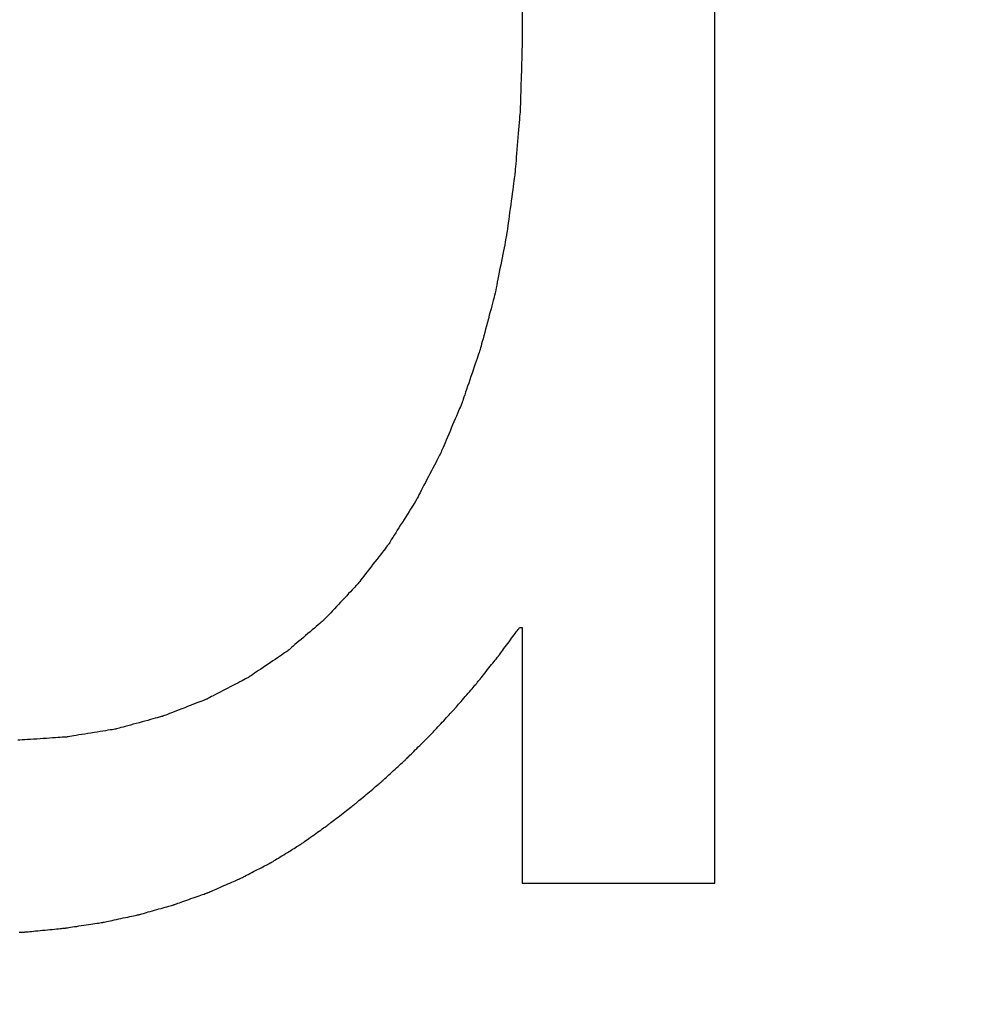
# Model space of a CAD drawing. Units: millimetres. Extents: x -174 to 659, y 0 to 420.
# Drawn here: x -62 to -61, y 162 to 162 of the extents above; entities that cross this region are included whole.
import ezdxf

# ---------------------------------------------------------------- set-up
doc = ezdxf.new("R2010")
doc.units = ezdxf.units.MM
doc.layers.add('MARK', color=7, linetype='Continuous')
doc.layers.add('РАЗМЕРЫ', color=7, linetype='Continuous', lineweight=25)
doc.styles.add('GOST', font='GOST.shx', dxfattribs={"width": 0.8, "oblique": 15})
doc.dimstyles.new('GOST', dxfattribs={"dimscale": 0, "dimtxt": 3.5, "dimasz": 4, "dimexe": 1.25, "dimexo": 0, "dimgap": 1, "dimtad": 1, "dimrnd": 0.5, "dimtxsty": 'GOST', "dimcen": 1, "dimclrd": 256, "dimclre": 256, "dimadec": 0, "dimazin": 2, "dimtfac": 1, "dimtdec": 4, "dimtmove": 0, "dimatfit": 1, "dimfxl": 1, "dimtolj": 1, "dimtzin": 0, "dimlwd": -1, "dimarcsym": 0})

# ---------------------------------------------------------------- blocks, each defined once
blk = doc.blocks.new('*D265')
at = {"layer": 'Defpoints', "color": 0}
for p in [(-80.34616, 247.23946), (-104.5139, 150.8006), (-25.39553, 150.8006)]:
    blk.add_point(p, dxfattribs=at)
at = {"layer": 'РАЗМЕРЫ', "lineweight": -2}
for p, q in [((-80.34616, 247.23946), (-105.7639, 247.23946)), ((-25.39553, 150.8006), (-105.7639, 150.8006))]:
    blk.add_line(p, q, dxfattribs=at)
at = {"layer": 'РАЗМЕРЫ'}
blk.add_line((-104.5139, 243.23946), (-104.5139, 154.8006), dxfattribs=at)
for points in [[(-103.84723, 243.23946), (-105.18056, 243.23946), (-104.5139, 247.23946)], [(-105.18056, 154.8006), (-103.84723, 154.8006), (-104.5139, 150.8006)]]:
    blk.add_solid(points, dxfattribs=at)
at = {"layer": 'РАЗМЕРЫ', "color": 0, "ltscale": 0.4, "insert": (-107.46645, 199.02003), "char_height": 3.5, "attachment_point": 5, "rotation": 90, "style": 'GOST'}
blk.add_mtext('\\A1;96', dxfattribs=at)

msp = doc.modelspace()

# ---------------------------------------------------------------- linework, layer by layer
at = {"layer": 'MARK'}
for points in [[(-61.10264, 161.84453, 0), (-61.10264, 161.85017, 0), (-61.10264, 161.86645, 0), (-61.10264, 161.8924, 0), (-61.10264, 161.92705, 0), (-61.10264, 161.96944, 0), (-61.10264, 162.0186, 0), (-61.10264, 162.07357, 0), (-61.10264, 162.13337, 0), (-61.10264, 162.19703, 0), (-61.10264, 162.2636, 0), (-61.10264, 162.33211, 0), (-61.10264, 162.40158, 0)], [(-61.21894, 162.37828, 0), (-61.21894, 162.36416, 0), (-61.21894, 162.3553, 0), (-61.21894, 162.35223, 0)], [(-61.21894, 162.35223, 0), (-61.21895, 162.35202, 0), (-61.21897, 162.35142, 0), (-61.219, 162.35047, 0), (-61.21903, 162.3492, 0), (-61.21908, 162.34765, 0), (-61.21913, 162.34585, 0), (-61.21919, 162.34384, 0), (-61.21926, 162.34165, 0), (-61.21932, 162.33932, 0), (-61.2194, 162.33688, 0), (-61.21947, 162.33437, 0), (-61.21954, 162.33183, 0), (-61.21962, 162.32928, 0), (-61.21969, 162.32677, 0), (-61.21976, 162.32433, 0), (-61.21983, 162.322, 0), (-61.2199, 162.31981, 0), (-61.21996, 162.3178, 0), (-61.22001, 162.316, 0), (-61.22006, 162.31445, 0), (-61.22009, 162.31318, 0), (-61.22012, 162.31223, 0), (-61.22014, 162.31163, 0), (-61.22014, 162.31143, 0)], [(-61.22014, 162.31143, 0), (-61.22016, 162.31123, 0), (-61.22021, 162.31066, 0), (-61.22028, 162.30975, 0), (-61.22038, 162.30854, 0), (-61.2205, 162.30706, 0), (-61.22064, 162.30535, 0), (-61.2208, 162.30343, 0), (-61.22097, 162.30134, 0), (-61.22116, 162.29912, 0), (-61.22135, 162.29679, 0), (-61.22154, 162.2944, 0), (-61.22174, 162.29198, 0), (-61.22194, 162.28955, 0), (-61.22214, 162.28716, 0), (-61.22233, 162.28483, 0), (-61.22251, 162.28261, 0), (-61.22269, 162.28052, 0), (-61.22284, 162.2786, 0), (-61.22299, 162.27689, 0), (-61.22311, 162.27541, 0), (-61.22321, 162.2742, 0), (-61.22328, 162.27329, 0), (-61.22333, 162.27272, 0), (-61.22334, 162.27253, 0)], [(-61.22334, 162.27253, 0), (-61.22337, 162.27234, 0), (-61.22344, 162.27179, 0), (-61.22356, 162.27092, 0), (-61.22372, 162.26976, 0), (-61.22392, 162.26834, 0), (-61.22414, 162.2667, 0), (-61.22439, 162.26486, 0), (-61.22467, 162.26285, 0), (-61.22496, 162.26072, 0), (-61.22526, 162.25849, 0), (-61.22558, 162.2562, 0), (-61.22589, 162.25388, 0), (-61.22621, 162.25155, 0), (-61.22653, 162.24926, 0), (-61.22683, 162.24703, 0), (-61.22712, 162.2449, 0), (-61.2274, 162.24289, 0), (-61.22765, 162.24105, 0), (-61.22787, 162.23941, 0), (-61.22807, 162.23799, 0), (-61.22823, 162.23683, 0), (-61.22834, 162.23596, 0), (-61.22842, 162.23541, 0), (-61.22844, 162.23523, 0)], [(-61.22844, 162.23523, 0), (-61.22848, 162.23505, 0), (-61.22858, 162.23453, 0), (-61.22875, 162.2337, 0), (-61.22896, 162.2326, 0), (-61.22923, 162.23126, 0), (-61.22954, 162.22969, 0), (-61.22988, 162.22795, 0), (-61.23026, 162.22605, 0), (-61.23066, 162.22402, 0), (-61.23108, 162.22191, 0), (-61.23151, 162.21973, 0), (-61.23194, 162.21753, 0), (-61.23238, 162.21532, 0), (-61.23281, 162.21314, 0), (-61.23323, 162.21103, 0), (-61.23363, 162.209, 0), (-61.23401, 162.2071, 0), (-61.23435, 162.20536, 0), (-61.23466, 162.20379, 0), (-61.23493, 162.20245, 0), (-61.23514, 162.20135, 0), (-61.23531, 162.20052, 0), (-61.23541, 162.2, 0), (-61.23544, 162.19983, 0)], [(-61.23544, 162.19983, 0), (-61.23549, 162.19965, 0), (-61.23562, 162.19916, 0), (-61.23583, 162.19838, 0), (-61.23611, 162.19733, 0), (-61.23645, 162.19605, 0), (-61.23685, 162.19456, 0), (-61.23729, 162.1929, 0), (-61.23778, 162.19109, 0), (-61.23829, 162.18916, 0), (-61.23883, 162.18715, 0), (-61.23938, 162.18508, 0), (-61.23994, 162.18298, 0), (-61.24051, 162.18087, 0), (-61.24106, 162.1788, 0), (-61.2416, 162.17679, 0), (-61.24211, 162.17486, 0), (-61.24259, 162.17305, 0), (-61.24304, 162.17139, 0), (-61.24344, 162.1699, 0), (-61.24378, 162.16862, 0), (-61.24406, 162.16757, 0), (-61.24427, 162.16679, 0), (-61.2444, 162.1663, 0), (-61.24444, 162.16613, 0)], [(-61.24444, 162.16613, 0), (-61.2445, 162.16596, 0), (-61.24466, 162.1655, 0), (-61.24491, 162.16475, 0), (-61.24525, 162.16376, 0), (-61.24567, 162.16255, 0), (-61.24615, 162.16114, 0), (-61.24669, 162.15957, 0), (-61.24727, 162.15785, 0), (-61.24789, 162.15603, 0), (-61.24854, 162.15413, 0), (-61.24921, 162.15216, 0), (-61.24989, 162.15018, 0), (-61.25057, 162.14819, 0), (-61.25124, 162.14622, 0), (-61.2519, 162.14432, 0), (-61.25252, 162.1425, 0), (-61.2531, 162.14078, 0), (-61.25364, 162.13921, 0), (-61.25412, 162.1378, 0), (-61.25454, 162.13659, 0), (-61.25488, 162.1356, 0), (-61.25513, 162.13485, 0), (-61.25529, 162.13439, 0), (-61.25534, 162.13423, 0)], [(-61.25534, 162.13423, 0), (-61.25541, 162.13407, 0), (-61.2556, 162.13363, 0), (-61.25589, 162.13293, 0), (-61.25629, 162.13199, 0), (-61.25678, 162.13084, 0), (-61.25734, 162.12951, 0), (-61.25798, 162.12802, 0), (-61.25866, 162.1264, 0), (-61.25939, 162.12467, 0), (-61.26016, 162.12287, 0), (-61.26095, 162.12101, 0), (-61.26174, 162.11913, 0), (-61.26254, 162.11724, 0), (-61.26333, 162.11539, 0), (-61.26409, 162.11358, 0), (-61.26483, 162.11185, 0), (-61.26551, 162.11023, 0), (-61.26614, 162.10874, 0), (-61.26671, 162.10741, 0), (-61.2672, 162.10626, 0), (-61.26759, 162.10532, 0), (-61.26789, 162.10462, 0), (-61.26808, 162.10418, 0), (-61.26814, 162.10403, 0)], [(-61.26814, 162.10403, 0), (-61.26822, 162.10388, 0), (-61.26844, 162.10347, 0), (-61.26878, 162.1028, 0), (-61.26924, 162.10192, 0), (-61.2698, 162.10084, 0), (-61.27046, 162.09959, 0), (-61.27119, 162.09819, 0), (-61.27198, 162.09666, 0), (-61.27283, 162.09504, 0), (-61.27371, 162.09334, 0), (-61.27462, 162.0916, 0), (-61.27554, 162.08983, 0), (-61.27647, 162.08805, 0), (-61.27738, 162.08631, 0), (-61.27826, 162.08461, 0), (-61.27911, 162.08299, 0), (-61.2799, 162.08146, 0), (-61.28063, 162.08006, 0), (-61.28129, 162.07881, 0), (-61.28185, 162.07773, 0), (-61.28231, 162.07685, 0), (-61.28265, 162.07618, 0), (-61.28287, 162.07577, 0), (-61.28294, 162.07563, 0)], [(-61.28294, 162.07563, 0), (-61.28303, 162.07549, 0), (-61.28327, 162.0751, 0), (-61.28366, 162.07448, 0), (-61.28418, 162.07365, 0), (-61.28482, 162.07264, 0), (-61.28555, 162.07147, 0), (-61.28638, 162.07016, 0), (-61.28727, 162.06873, 0), (-61.28823, 162.06721, 0), (-61.28923, 162.06562, 0), (-61.29025, 162.06398, 0), (-61.29129, 162.06233, 0), (-61.29234, 162.06067, 0), (-61.29336, 162.05903, 0), (-61.29436, 162.05744, 0), (-61.29531, 162.05592, 0), (-61.29621, 162.05449, 0), (-61.29704, 162.05318, 0), (-61.29777, 162.05201, 0), (-61.29841, 162.051, 0), (-61.29893, 162.05017, 0), (-61.29932, 162.04955, 0), (-61.29956, 162.04916, 0), (-61.29964, 162.04903, 0)], [(-61.29964, 162.04903, 0), (-61.29974, 162.0489, 0), (-61.30001, 162.04855, 0), (-61.30045, 162.04799, 0), (-61.30104, 162.04723, 0), (-61.30175, 162.04631, 0), (-61.30258, 162.04524, 0), (-61.30351, 162.04405, 0), (-61.30452, 162.04275, 0), (-61.30559, 162.04137, 0), (-61.30672, 162.03992, 0), (-61.30787, 162.03843, 0), (-61.30904, 162.03693, 0), (-61.31022, 162.03542, 0), (-61.31137, 162.03393, 0), (-61.3125, 162.03248, 0), (-61.31357, 162.0311, 0), (-61.31458, 162.0298, 0), (-61.31551, 162.02861, 0), (-61.31634, 162.02754, 0), (-61.31705, 162.02662, 0), (-61.31764, 162.02587, 0), (-61.31807, 162.0253, 0), (-61.31835, 162.02495, 0), (-61.31844, 162.02483, 0)], [(-61.31844, 162.02483, 0), (-61.31855, 162.02472, 0), (-61.31884, 162.0244, 0), (-61.31932, 162.0239, 0), (-61.31995, 162.02323, 0), (-61.32072, 162.02241, 0), (-61.32162, 162.02147, 0), (-61.32262, 162.02041, 0), (-61.32371, 162.01925, 0), (-61.32487, 162.01802, 0), (-61.32608, 162.01674, 0), (-61.32733, 162.01542, 0), (-61.32859, 162.01408, 0), (-61.32986, 162.01273, 0), (-61.33111, 162.01141, 0), (-61.33232, 162.01013, 0), (-61.33348, 162.0089, 0), (-61.33457, 162.00775, 0), (-61.33557, 162.00668, 0), (-61.33647, 162.00574, 0), (-61.33724, 162.00492, 0), (-61.33787, 162.00425, 0), (-61.33835, 162.00375, 0), (-61.33864, 162.00343, 0), (-61.33874, 162.00333, 0)], [(-61.33874, 162.00333, 0), (-61.33886, 162.00323, 0), (-61.33918, 162.00296, 0), (-61.33969, 162.00252, 0), (-61.34037, 162.00194, 0), (-61.3412, 162.00123, 0), (-61.34217, 162.0004, 0), (-61.34325, 161.99948, 0), (-61.34442, 161.99848, 0), (-61.34567, 161.99741, 0), (-61.34698, 161.99629, 0), (-61.34833, 161.99514, 0), (-61.34969, 161.99398, 0), (-61.35106, 161.99281, 0), (-61.35241, 161.99166, 0), (-61.35372, 161.99054, 0), (-61.35497, 161.98947, 0), (-61.35614, 161.98847, 0), (-61.35722, 161.98755, 0), (-61.35819, 161.98672, 0), (-61.35902, 161.98601, 0), (-61.3597, 161.98543, 0), (-61.36021, 161.98499, 0), (-61.36053, 161.98472, 0), (-61.36064, 161.98463, 0)], [(-61.23324, 161.98163, 0), (-61.23318, 161.98171, 0), (-61.23299, 161.98196, 0), (-61.2327, 161.98236, 0), (-61.2323, 161.9829, 0), (-61.23182, 161.98355, 0), (-61.23126, 161.98431, 0), (-61.23063, 161.98516, 0), (-61.22995, 161.98608, 0), (-61.22923, 161.98707, 0), (-61.22847, 161.9881, 0), (-61.22769, 161.98915, 0), (-61.22689, 161.99023, 0), (-61.2261, 161.9913, 0), (-61.22532, 161.99236, 0), (-61.22456, 161.99338, 0), (-61.22384, 161.99437, 0), (-61.22316, 161.99529, 0), (-61.22253, 161.99614, 0), (-61.22197, 161.9969, 0), (-61.22149, 161.99755, 0), (-61.22109, 161.99809, 0), (-61.22079, 161.99849, 0), (-61.22061, 161.99874, 0), (-61.22054, 161.99883, 0)], [(-61.22054, 161.99883, 0), (-61.22054, 161.99883, 0), (-61.22051, 161.99883, 0), (-61.22048, 161.99883, 0), (-61.22043, 161.99883, 0), (-61.22037, 161.99883, 0), (-61.22029, 161.99883, 0), (-61.22022, 161.99883, 0), (-61.22013, 161.99883, 0), (-61.22004, 161.99883, 0), (-61.21994, 161.99883, 0), (-61.21984, 161.99883, 0), (-61.21974, 161.99883, 0), (-61.21964, 161.99883, 0), (-61.21955, 161.99883, 0), (-61.21945, 161.99883, 0), (-61.21936, 161.99883, 0), (-61.21927, 161.99883, 0), (-61.21919, 161.99883, 0), (-61.21912, 161.99883, 0), (-61.21906, 161.99883, 0), (-61.21901, 161.99883, 0), (-61.21898, 161.99883, 0), (-61.21895, 161.99883, 0), (-61.21894, 161.99883, 0)], [(-61.21894, 161.99883, 0), (-61.21894, 161.99804, 0), (-61.21894, 161.99579, 0), (-61.21894, 161.9922, 0), (-61.21894, 161.9874, 0), (-61.21894, 161.98152, 0), (-61.21894, 161.97472, 0), (-61.21894, 161.9671, 0), (-61.21894, 161.95882, 0), (-61.21894, 161.95, 0), (-61.21894, 161.94078, 0), (-61.21894, 161.9313, 0), (-61.21894, 161.92168, 0), (-61.21894, 161.91205, 0), (-61.21894, 161.90257, 0), (-61.21894, 161.89335, 0), (-61.21894, 161.88453, 0), (-61.21894, 161.87625, 0), (-61.21894, 161.86863, 0), (-61.21894, 161.86183, 0), (-61.21894, 161.85595, 0), (-61.21894, 161.85116, 0), (-61.21894, 161.84756, 0), (-61.21894, 161.84531, 0), (-61.21894, 161.84453, 0)], [(-61.36064, 161.98463, 0), (-61.36076, 161.98454, 0), (-61.36111, 161.98431, 0), (-61.36165, 161.98394, 0), (-61.36239, 161.98345, 0), (-61.36328, 161.98284, 0), (-61.36432, 161.98214, 0), (-61.36548, 161.98136, 0), (-61.36674, 161.9805, 0), (-61.36808, 161.97959, 0), (-61.36948, 161.97864, 0), (-61.37093, 161.97767, 0), (-61.37239, 161.97668, 0), (-61.37386, 161.97568, 0), (-61.3753, 161.97471, 0), (-61.37671, 161.97376, 0), (-61.37805, 161.97285, 0), (-61.37931, 161.97199, 0), (-61.38047, 161.97121, 0), (-61.38151, 161.97051, 0), (-61.3824, 161.9699, 0), (-61.38313, 161.96941, 0), (-61.38368, 161.96904, 0), (-61.38403, 161.96881, 0), (-61.38414, 161.96873, 0)], [(-61.24644, 161.96513, 0), (-61.24638, 161.96521, 0), (-61.24618, 161.96545, 0), (-61.24588, 161.96583, 0), (-61.24547, 161.96635, 0), (-61.24496, 161.96698, 0), (-61.24438, 161.9677, 0), (-61.24373, 161.96852, 0), (-61.24302, 161.9694, 0), (-61.24227, 161.97035, 0), (-61.24148, 161.97133, 0), (-61.24067, 161.97235, 0), (-61.23984, 161.97338, 0), (-61.23902, 161.9744, 0), (-61.23821, 161.97542, 0), (-61.23742, 161.9764, 0), (-61.23667, 161.97735, 0), (-61.23596, 161.97823, 0), (-61.23531, 161.97905, 0), (-61.23472, 161.97978, 0), (-61.23422, 161.9804, 0), (-61.23381, 161.98092, 0), (-61.2335, 161.9813, 0), (-61.23331, 161.98154, 0), (-61.23324, 161.98163, 0)], [(-61.38414, 161.96873, 0), (-61.38427, 161.96866, 0), (-61.38464, 161.96847, 0), (-61.38523, 161.96816, 0), (-61.38601, 161.96775, 0), (-61.38697, 161.96726, 0), (-61.38808, 161.96668, 0), (-61.38933, 161.96603, 0), (-61.39068, 161.96533, 0), (-61.39212, 161.96458, 0), (-61.39362, 161.9638, 0), (-61.39517, 161.96299, 0), (-61.39674, 161.96218, 0), (-61.39832, 161.96136, 0), (-61.39987, 161.96055, 0), (-61.40137, 161.95977, 0), (-61.40281, 161.95902, 0), (-61.40416, 161.95832, 0), (-61.40541, 161.95767, 0), (-61.40652, 161.95709, 0), (-61.40748, 161.9566, 0), (-61.40826, 161.95619, 0), (-61.40885, 161.95588, 0), (-61.40922, 161.95569, 0), (-61.40934, 161.95563, 0)], [(-61.26014, 161.94923, 0), (-61.26008, 161.94931, 0), (-61.25987, 161.94954, 0), (-61.25956, 161.94991, 0), (-61.25913, 161.9504, 0), (-61.25861, 161.95101, 0), (-61.258, 161.95171, 0), (-61.25733, 161.95249, 0), (-61.25659, 161.95335, 0), (-61.25581, 161.95426, 0), (-61.25499, 161.95521, 0), (-61.25415, 161.95618, 0), (-61.25329, 161.95718, 0), (-61.25244, 161.95817, 0), (-61.2516, 161.95914, 0), (-61.25078, 161.96009, 0), (-61.25, 161.961, 0), (-61.24926, 161.96186, 0), (-61.24859, 161.96264, 0), (-61.24798, 161.96334, 0), (-61.24746, 161.96395, 0), (-61.24703, 161.96444, 0), (-61.24671, 161.96481, 0), (-61.24651, 161.96504, 0), (-61.24644, 161.96513, 0)], [(-61.40934, 161.95563, 0), (-61.40948, 161.95557, 0), (-61.40987, 161.95542, 0), (-61.41049, 161.95518, 0), (-61.41132, 161.95485, 0), (-61.41234, 161.95446, 0), (-61.41352, 161.954, 0), (-61.41483, 161.95349, 0), (-61.41627, 161.95293, 0), (-61.41779, 161.95233, 0), (-61.41939, 161.95171, 0), (-61.42103, 161.95107, 0), (-61.42269, 161.95043, 0), (-61.42436, 161.94978, 0), (-61.426, 161.94914, 0), (-61.4276, 161.94852, 0), (-61.42912, 161.94792, 0), (-61.43056, 161.94736, 0), (-61.43187, 161.94685, 0), (-61.43305, 161.94639, 0), (-61.43407, 161.946, 0), (-61.4349, 161.94567, 0), (-61.43552, 161.94543, 0), (-61.43591, 161.94528, 0), (-61.43604, 161.94523, 0)], [(-61.27434, 161.93403, 0), (-61.27427, 161.9341, 0), (-61.27407, 161.93432, 0), (-61.27373, 161.93468, 0), (-61.27329, 161.93515, 0), (-61.27275, 161.93573, 0), (-61.27213, 161.9364, 0), (-61.27143, 161.93715, 0), (-61.27066, 161.93797, 0), (-61.26985, 161.93883, 0), (-61.269, 161.93974, 0), (-61.26813, 161.94068, 0), (-61.26724, 161.94163, 0), (-61.26636, 161.94257, 0), (-61.26549, 161.94351, 0), (-61.26464, 161.94442, 0), (-61.26383, 161.94528, 0), (-61.26306, 161.9461, 0), (-61.26236, 161.94685, 0), (-61.26174, 161.94752, 0), (-61.2612, 161.9481, 0), (-61.26075, 161.94857, 0), (-61.26042, 161.94893, 0), (-61.26022, 161.94915, 0), (-61.26014, 161.94923, 0)], [(-61.43604, 161.94523, 0), (-61.43619, 161.94519, 0), (-61.4366, 161.94507, 0), (-61.43726, 161.94489, 0), (-61.43814, 161.94465, 0), (-61.43922, 161.94436, 0), (-61.44047, 161.94402, 0), (-61.44186, 161.94364, 0), (-61.44338, 161.94323, 0), (-61.445, 161.94279, 0), (-61.44669, 161.94233, 0), (-61.44843, 161.94186, 0), (-61.45019, 161.94138, 0), (-61.45196, 161.9409, 0), (-61.4537, 161.94042, 0), (-61.45539, 161.93996, 0), (-61.45701, 161.93952, 0), (-61.45853, 161.93911, 0), (-61.45992, 161.93873, 0), (-61.46117, 161.93839, 0), (-61.46225, 161.9381, 0), (-61.46313, 161.93786, 0), (-61.46379, 161.93768, 0), (-61.4642, 161.93756, 0), (-61.46434, 161.93753, 0)], [(-61.46434, 161.93753, 0), (-61.4645, 161.9375, 0), (-61.46493, 161.93743, 0), (-61.46563, 161.93732, 0), (-61.46656, 161.93717, 0), (-61.4677, 161.93699, 0), (-61.46902, 161.93678, 0), (-61.47049, 161.93654, 0), (-61.4721, 161.93628, 0), (-61.47381, 161.93601, 0), (-61.47559, 161.93572, 0), (-61.47743, 161.93542, 0), (-61.47929, 161.93513, 0), (-61.48116, 161.93483, 0), (-61.483, 161.93453, 0), (-61.48478, 161.93424, 0), (-61.48649, 161.93397, 0), (-61.4881, 161.93371, 0), (-61.48957, 161.93348, 0), (-61.49089, 161.93326, 0), (-61.49203, 161.93308, 0), (-61.49296, 161.93293, 0), (-61.49366, 161.93282, 0), (-61.49409, 161.93275, 0), (-61.49424, 161.93273, 0)], [(-61.49424, 161.93273, 0), (-61.4944, 161.93271, 0), (-61.49486, 161.93268, 0), (-61.4956, 161.93264, 0), (-61.49658, 161.93257, 0), (-61.49778, 161.93249, 0), (-61.49917, 161.9324, 0), (-61.50072, 161.93229, 0), (-61.50241, 161.93218, 0), (-61.50421, 161.93206, 0), (-61.50609, 161.93194, 0), (-61.50803, 161.93181, 0), (-61.50999, 161.93168, 0), (-61.51196, 161.93154, 0), (-61.5139, 161.93142, 0), (-61.51578, 161.93129, 0), (-61.51758, 161.93117, 0), (-61.51927, 161.93106, 0), (-61.52082, 161.93095, 0), (-61.52221, 161.93086, 0), (-61.52341, 161.93078, 0)], [(-61.28904, 161.91943, 0), (-61.28897, 161.9195, 0), (-61.28876, 161.91971, 0), (-61.28841, 161.92005, 0), (-61.28796, 161.92051, 0), (-61.2874, 161.92106, 0), (-61.28675, 161.92171, 0), (-61.28602, 161.92243, 0), (-61.28523, 161.92321, 0), (-61.28439, 161.92404, 0), (-61.28351, 161.92492, 0), (-61.28261, 161.92581, 0), (-61.28169, 161.92673, 0), (-61.28078, 161.92764, 0), (-61.27987, 161.92853, 0), (-61.279, 161.92941, 0), (-61.27816, 161.93024, 0), (-61.27737, 161.93102, 0), (-61.27664, 161.93174, 0), (-61.27599, 161.93239, 0), (-61.27543, 161.93294, 0), (-61.27498, 161.9334, 0), (-61.27463, 161.93374, 0), (-61.27442, 161.93395, 0), (-61.27434, 161.93403, 0)], [(-61.30424, 161.90553, 0), (-61.30417, 161.9056, 0), (-61.30395, 161.9058, 0), (-61.30359, 161.90612, 0), (-61.30312, 161.90655, 0), (-61.30254, 161.90708, 0), (-61.30187, 161.9077, 0), (-61.30112, 161.90838, 0), (-61.3003, 161.90913, 0), (-61.29944, 161.90992, 0), (-61.29853, 161.91075, 0), (-61.29759, 161.91161, 0), (-61.29664, 161.91248, 0), (-61.2957, 161.91334, 0), (-61.29476, 161.9142, 0), (-61.29385, 161.91503, 0), (-61.29299, 161.91582, 0), (-61.29217, 161.91657, 0), (-61.29142, 161.91725, 0), (-61.29075, 161.91787, 0), (-61.29017, 161.9184, 0), (-61.2897, 161.91883, 0), (-61.28934, 161.91915, 0), (-61.28912, 161.91935, 0), (-61.28904, 161.91943, 0)], [(-61.31994, 161.89233, 0), (-61.31986, 161.89239, 0), (-61.31964, 161.89258, 0), (-61.31927, 161.89289, 0), (-61.31878, 161.8933, 0), (-61.31818, 161.89381, 0), (-61.31749, 161.89439, 0), (-61.31672, 161.89504, 0), (-61.31587, 161.89575, 0), (-61.31498, 161.8965, 0), (-61.31404, 161.89729, 0), (-61.31307, 161.8981, 0), (-61.31209, 161.89893, 0), (-61.31112, 161.89975, 0), (-61.31015, 161.90056, 0), (-61.30921, 161.90135, 0), (-61.30831, 161.9021, 0), (-61.30747, 161.90281, 0), (-61.3067, 161.90346, 0), (-61.306, 161.90405, 0), (-61.30541, 161.90455, 0), (-61.30492, 161.90496, 0), (-61.30455, 161.90527, 0), (-61.30432, 161.90546, 0), (-61.30424, 161.90553, 0)], [(-61.33624, 161.87973, 0), (-61.33616, 161.87979, 0), (-61.33592, 161.87997, 0), (-61.33554, 161.88027, 0), (-61.33504, 161.88066, 0), (-61.33442, 161.88114, 0), (-61.3337, 161.88169, 0), (-61.33289, 161.88232, 0), (-61.33202, 161.88299, 0), (-61.33109, 161.88371, 0), (-61.33011, 161.88446, 0), (-61.32911, 161.88524, 0), (-61.32809, 161.88603, 0), (-61.32708, 161.88681, 0), (-61.32608, 161.88759, 0), (-61.3251, 161.88834, 0), (-61.32417, 161.88906, 0), (-61.3233, 161.88973, 0), (-61.32249, 161.89036, 0), (-61.32177, 161.89091, 0), (-61.32115, 161.89139, 0), (-61.32064, 161.89178, 0), (-61.32027, 161.89208, 0), (-61.32003, 161.89226, 0), (-61.31994, 161.89233, 0)], [(-61.35294, 161.86783, 0), (-61.35286, 161.86789, 0), (-61.35262, 161.86806, 0), (-61.35223, 161.86834, 0), (-61.35171, 161.86871, 0), (-61.35107, 161.86916, 0), (-61.35034, 161.86968, 0), (-61.34951, 161.87027, 0), (-61.34861, 161.87091, 0), (-61.34766, 161.87159, 0), (-61.34666, 161.8723, 0), (-61.34564, 161.87303, 0), (-61.34459, 161.87378, 0), (-61.34355, 161.87452, 0), (-61.34253, 161.87525, 0), (-61.34153, 161.87596, 0), (-61.34057, 161.87664, 0), (-61.33968, 161.87728, 0), (-61.33885, 161.87787, 0), (-61.33812, 161.87839, 0), (-61.33748, 161.87884, 0), (-61.33696, 161.87921, 0), (-61.33657, 161.87949, 0), (-61.33633, 161.87967, 0), (-61.33624, 161.87973, 0)], [(-61.37064, 161.85693, 0), (-61.37055, 161.85698, 0), (-61.3703, 161.85714, 0), (-61.36988, 161.85739, 0), (-61.36933, 161.85773, 0), (-61.36866, 161.85815, 0), (-61.36788, 161.85863, 0), (-61.36701, 161.85917, 0), (-61.36606, 161.85975, 0), (-61.36504, 161.86037, 0), (-61.36399, 161.86103, 0), (-61.3629, 161.8617, 0), (-61.36179, 161.86238, 0), (-61.36069, 161.86305, 0), (-61.3596, 161.86373, 0), (-61.35854, 161.86438, 0), (-61.35753, 161.865, 0), (-61.35658, 161.86558, 0), (-61.35571, 161.86612, 0), (-61.35493, 161.8666, 0), (-61.35426, 161.86702, 0), (-61.35371, 161.86736, 0), (-61.35329, 161.86761, 0), (-61.35303, 161.86777, 0), (-61.35294, 161.86783, 0)], [(-61.38924, 161.84733, 0), (-61.38915, 161.84737, 0), (-61.38888, 161.84751, 0), (-61.38845, 161.84774, 0), (-61.38787, 161.84804, 0), (-61.38716, 161.8484, 0), (-61.38634, 161.84883, 0), (-61.38542, 161.8493, 0), (-61.38442, 161.84981, 0), (-61.38336, 161.85036, 0), (-61.38225, 161.85094, 0), (-61.3811, 161.85153, 0), (-61.37994, 161.85213, 0), (-61.37878, 161.85272, 0), (-61.37764, 161.85331, 0), (-61.37653, 161.85389, 0), (-61.37547, 161.85444, 0), (-61.37447, 161.85495, 0), (-61.37355, 161.85543, 0), (-61.37273, 161.85585, 0), (-61.37202, 161.85621, 0), (-61.37144, 161.85651, 0), (-61.37101, 161.85674, 0), (-61.37074, 161.85688, 0), (-61.37064, 161.85693, 0)], [(-61.40874, 161.83883, 0), (-61.40865, 161.83887, 0), (-61.40836, 161.83899, 0), (-61.40791, 161.83919, 0), (-61.4073, 161.83945, 0), (-61.40656, 161.83978, 0), (-61.4057, 161.84015, 0), (-61.40474, 161.84057, 0), (-61.40369, 161.84103, 0), (-61.40257, 161.84151, 0), (-61.40141, 161.84202, 0), (-61.40021, 161.84255, 0), (-61.39899, 161.84308, 0), (-61.39778, 161.84361, 0), (-61.39658, 161.84413, 0), (-61.39541, 161.84464, 0), (-61.3943, 161.84512, 0), (-61.39325, 161.84558, 0), (-61.39229, 161.846, 0), (-61.39143, 161.84637, 0), (-61.39069, 161.8467, 0), (-61.39008, 161.84696, 0), (-61.38963, 161.84716, 0), (-61.38934, 161.84728, 0), (-61.38924, 161.84733, 0)], [(-61.21894, 161.84453, 0), (-61.21836, 161.84453, 0), (-61.21666, 161.84453, 0), (-61.21395, 161.84453, 0), (-61.21033, 161.84453, 0), (-61.2059, 161.84453, 0), (-61.20077, 161.84453, 0), (-61.19504, 161.84453, 0), (-61.18879, 161.84453, 0), (-61.18215, 161.84453, 0), (-61.1752, 161.84453, 0), (-61.16805, 161.84453, 0), (-61.16079, 161.84453, 0), (-61.15354, 161.84453, 0), (-61.14639, 161.84453, 0), (-61.13944, 161.84453, 0), (-61.1328, 161.84453, 0), (-61.12655, 161.84453, 0), (-61.12082, 161.84453, 0), (-61.11568, 161.84453, 0), (-61.11126, 161.84453, 0), (-61.10764, 161.84453, 0), (-61.10493, 161.84453, 0), (-61.10323, 161.84453, 0), (-61.10264, 161.84453, 0)], [(-61.42904, 161.83163, 0), (-61.42894, 161.83166, 0), (-61.42865, 161.83177, 0), (-61.42817, 161.83193, 0), (-61.42754, 161.83216, 0), (-61.42677, 161.83243, 0), (-61.42587, 161.83275, 0), (-61.42487, 161.83311, 0), (-61.42378, 161.83349, 0), (-61.42262, 161.8339, 0), (-61.42141, 161.83433, 0), (-61.42016, 161.83478, 0), (-61.41889, 161.83523, 0), (-61.41763, 161.83567, 0), (-61.41638, 161.83612, 0), (-61.41517, 161.83655, 0), (-61.41401, 161.83696, 0), (-61.41292, 161.83735, 0), (-61.41192, 161.8377, 0), (-61.41102, 161.83802, 0), (-61.41025, 161.83829, 0), (-61.40962, 161.83852, 0), (-61.40914, 161.83868, 0), (-61.40885, 161.83879, 0), (-61.40874, 161.83883, 0)], [(-61.45014, 161.82563, 0), (-61.45004, 161.82566, 0), (-61.44973, 161.82574, 0), (-61.44924, 161.82588, 0), (-61.44858, 161.82607, 0), (-61.44778, 161.8263, 0), (-61.44685, 161.82656, 0), (-61.44581, 161.82686, 0), (-61.44467, 161.82718, 0), (-61.44347, 161.82752, 0), (-61.44221, 161.82788, 0), (-61.44091, 161.82825, 0), (-61.43959, 161.82863, 0), (-61.43828, 161.829, 0), (-61.43698, 161.82937, 0), (-61.43572, 161.82973, 0), (-61.43451, 161.83007, 0), (-61.43338, 161.83039, 0), (-61.43234, 161.83069, 0), (-61.43141, 161.83095, 0), (-61.43061, 161.83118, 0), (-61.42995, 161.83137, 0), (-61.42946, 161.83151, 0), (-61.42915, 161.83159, 0), (-61.42904, 161.83163, 0)], [(-61.47214, 161.82093, 0), (-61.47203, 161.82095, 0), (-61.47171, 161.82102, 0), (-61.4712, 161.82113, 0), (-61.47051, 161.82127, 0), (-61.46968, 161.82145, 0), (-61.46871, 161.82166, 0), (-61.46762, 161.82189, 0), (-61.46644, 161.82214, 0), (-61.46518, 161.82241, 0), (-61.46387, 161.82269, 0), (-61.46252, 161.82298, 0), (-61.46114, 161.82328, 0), (-61.45977, 161.82357, 0), (-61.45842, 161.82386, 0), (-61.45711, 161.82414, 0), (-61.45585, 161.82441, 0), (-61.45467, 161.82466, 0), (-61.45358, 161.82489, 0), (-61.45261, 161.8251, 0), (-61.45177, 161.82528, 0), (-61.45109, 161.82542, 0), (-61.45058, 161.82553, 0), (-61.45026, 161.8256, 0), (-61.45014, 161.82563, 0)], [(-61.51884, 161.81513, 0), (-61.51872, 161.81514, 0), (-61.51838, 161.81517, 0), (-61.51783, 161.81522, 0), (-61.51709, 161.8153, 0), (-61.51619, 161.81538, 0), (-61.51514, 161.81548, 0), (-61.51397, 161.8156, 0), (-61.5127, 161.81572, 0), (-61.51135, 161.81585, 0), (-61.50993, 161.81599, 0), (-61.50847, 161.81613, 0), (-61.50699, 161.81628, 0), (-61.50552, 161.81642, 0), (-61.50406, 161.81656, 0), (-61.50264, 161.8167, 0), (-61.50129, 161.81683, 0), (-61.50002, 161.81695, 0), (-61.49885, 161.81707, 0), (-61.4978, 161.81717, 0), (-61.4969, 161.81725, 0), (-61.49616, 161.81733, 0), (-61.49561, 161.81738, 0), (-61.49526, 161.81741, 0), (-61.49514, 161.81743, 0)], [(-61.49514, 161.81743, 0), (-61.49503, 161.81744, 0), (-61.49469, 161.81749, 0), (-61.49416, 161.81758, 0), (-61.49344, 161.81768, 0), (-61.49257, 161.81782, 0), (-61.49155, 161.81797, 0), (-61.49042, 161.81814, 0), (-61.48918, 161.81833, 0), (-61.48787, 161.81853, 0), (-61.48649, 161.81874, 0), (-61.48508, 161.81896, 0), (-61.48364, 161.81918, 0), (-61.48221, 161.81939, 0), (-61.4808, 161.81961, 0), (-61.47942, 161.81982, 0), (-61.47811, 161.82002, 0), (-61.47687, 161.82021, 0), (-61.47574, 161.82038, 0), (-61.47472, 161.82053, 0), (-61.47385, 161.82067, 0), (-61.47313, 161.82077, 0), (-61.4726, 161.82086, 0), (-61.47226, 161.82091, 0), (-61.47214, 161.82093, 0)], [(-61.52269, 161.81495, 0), (-61.5216, 161.815, 0), (-61.52067, 161.81504, 0), (-61.5199, 161.81508, 0), (-61.51933, 161.8151, 0), (-61.51897, 161.81512, 0), (-61.51884, 161.81513, 0)]]:
    msp.add_polyline3d(points, dxfattribs=at)

# ---------------------------------------------------------------- dimensions: what is measured, and where the dimension line sits
at = {"layer": 'РАЗМЕРЫ'}
dim = msp.add_linear_dim(base=(-104.5139, 150.8006), p1=(-80.34616, 247.23946), p2=(-25.39553, 150.8006), angle=90, text='96', dimstyle='GOST', override={"dimscale": 1, "dimtxt": 3.5, "dimlfac": 1, "dimtxsty": 'GOST', "dimsah": 1, "dimtolj": 1}, dxfattribs=at)
dim.commit()
dim.dimension.update_dxf_attribs({"geometry": '*D265', "text_midpoint": (-107.46645, 199.02003)})

doc.saveas('drawing.dxf')
